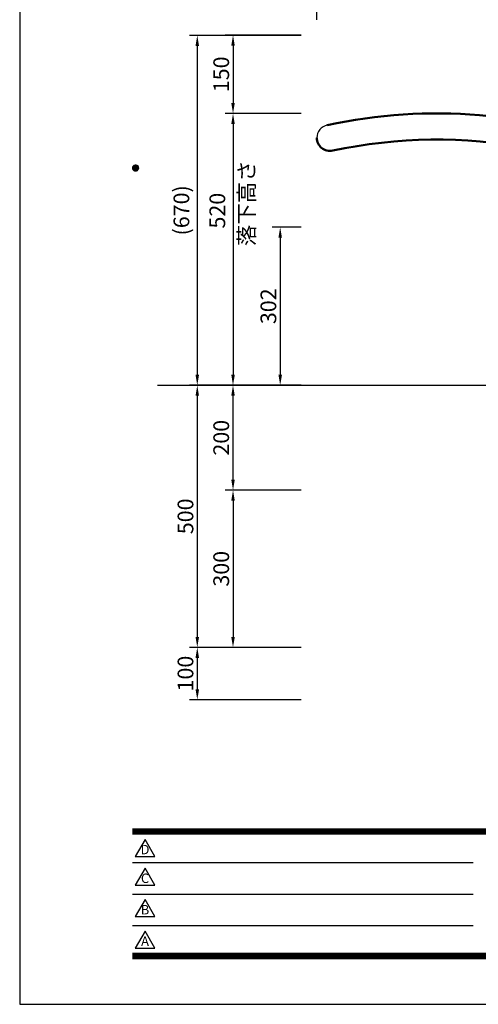
# Model space of a CAD drawing. Extents: x 0 to 4200, y 0 to 2970.
# Drawn here: x 0 to 875, y 0 to 1879 of the extents above; entities that cross this region are included whole.
import ezdxf
from ezdxf.enums import TextEntityAlignment as Align

# ---------------------------------------------------------------- set-up
doc = ezdxf.new("R2010")
doc.units = 0
doc.header["$LTSCALE"] = 3
doc.layers.get('0').update_dxf_attribs({"linetype": 'CONTINUOUS'})
doc.layers.get('DEFPOINTS').update_dxf_attribs({"linetype": 'CONTINUOUS'})
for name, color, linetype in [('P009', 51, 'CONTINUOUS'), ('P_2DIM', 6, 'CONTINUOUS'), ('P_3TEXT', 60, 'CONTINUOUS'), ('P_5DRAWFRAME', 104, 'CONTINUOUS'), ('P_7THICK', 7, 'CONTINUOUS')]:
    doc.layers.add(name, color=color, linetype=linetype)
doc.styles.add('BIGFONT', font='simplex.shx', dxfattribs={"bigfont": 'bigfont.shx'})
doc.dimstyles.new('DIMBIGFONT$0', dxfattribs={"dimscale": 10, "dimtxt": 3, "dimasz": 2, "dimexe": 1.5, "dimexo": 3, "dimgap": 0.75, "dimtad": 1, "dimdec": 1, "dimdsep": 46, "dimtxsty": 'BIGFONT', "dimsah": 1, "dimcen": 0, "dimclrt": 230, "dimadec": 0, "dimazin": 0, "dimtfac": 0.6, "dimtdec": 1, "dimtofl": 0, "dimtmove": 2, "dimatfit": 3, "dimfxl": 0, "dimtvp": 1, "dimtolj": 1, "dimarcsym": 0})

# ---------------------------------------------------------------- blocks, each defined once
blk = doc.blocks.new('DFP3')
at = {"color": 0}
for p, q in [((21.5, 159.55), (22.1, 160.15)), ((21.5, 159.48), (22.17, 160.15)), ((21.5, 159.63), (22.02, 160.15)), ((21.51, 159.42), (22.23, 160.14)), ((21.52, 159.71), (21.94, 160.13)), ((21.53, 159.37), (22.28, 160.12)), ((21.53, 159.73), (22.28, 158.98)), ((21.55, 159.32), (22.33, 160.1)), ((21.55, 159.78), (22.33, 159)), ((21.57, 159.83), (21.82, 160.08)), ((21.57, 159.27), (22.38, 160.08)), ((21.57, 159.83), (22.38, 159.02)), ((21.6, 159.22), (22.43, 160.05)), ((21.6, 159.88), (22.43, 159.05)), ((21.63, 159.18), (22.47, 160.02)), ((21.63, 159.92), (22.47, 159.08)), ((21.66, 159.14), (22.51, 159.99)), ((21.66, 159.96), (22.51, 159.11)), ((21.69, 159.99), (22.54, 159.14)), ((21.69, 159.11), (22.54, 159.96)), ((21.73, 160.02), (22.57, 159.18)), ((21.73, 159.08), (22.57, 159.92)), ((21.77, 160.05), (22.6, 159.22)), ((21.77, 159.05), (22.6, 159.88)), ((21.82, 160.08), (22.63, 159.27)), ((21.82, 159.02), (22.63, 159.83)), ((21.87, 160.1), (22.65, 159.32)), ((21.87, 159), (22.65, 159.78)), ((21.92, 160.12), (22.67, 159.37)), ((21.92, 158.98), (22.67, 159.73)), ((21.97, 160.14), (22.69, 159.42)), ((22.03, 160.15), (22.7, 159.48)), ((22.1, 160.15), (22.7, 159.55)), ((22.18, 160.14), (22.69, 159.63)), ((22.27, 160.13), (22.68, 159.72)), ((22.39, 160.08), (22.63, 159.84)), ((21.5, 159.62), (22.17, 158.95)), ((21.5, 159.55), (22.1, 158.95)), ((21.5, 159.47), (22.02, 158.95)), ((21.51, 159.68), (22.23, 158.96)), ((21.52, 159.39), (21.94, 158.97)), ((21.57, 159.27), (21.82, 159.02)), ((21.97, 158.96), (22.69, 159.68)), ((22.03, 158.95), (22.7, 159.62)), ((22.1, 158.95), (22.7, 159.55)), ((22.18, 158.96), (22.69, 159.47)), ((22.27, 158.97), (22.68, 159.38)), ((22.39, 159.02), (22.63, 159.26)), ((21.5, 33.5), (408, 33.5)), ((21.5, 33.45), (408, 33.45)), ((21.5, 33.4), (408, 33.4)), ((21.5, 33.35), (408, 33.35)), ((21.5, 33.3), (408, 33.3)), ((21.5, 33.25), (408, 33.25)), ((21.5, 33.2), (408, 33.2)), ((21.5, 33.15), (408, 33.15)), ((21.5, 33.1), (408, 33.1)), ((21.5, 33.05), (408, 33.05)), ((21.5, 33), (408, 33)), ((21.5, 32.95), (408, 32.95)), ((21.5, 32.9), (408, 32.9)), ((21.5, 32.85), (408, 32.85)), ((21.5, 32.8), (408, 32.8)), ((21.5, 32.75), (408, 32.75)), ((21.5, 32.7), (408, 32.7)), ((21.5, 32.65), (408, 32.65)), ((21.5, 32.6), (408, 32.6)), ((21.5, 32.55), (408, 32.55)), ((21.5, 32.5), (408, 32.5)), ((21.5, 27.03), (86.5, 27.03)), ((21.5, 21.03), (86.5, 21.03)), ((21.5, 15.03), (86.5, 15.03)), ((21.5, 9.75), (408, 9.75)), ((21.5, 9.7), (408, 9.7)), ((21.5, 9.65), (408, 9.65)), ((21.5, 9.6), (408, 9.6)), ((21.5, 9.55), (408, 9.55)), ((21.5, 9.5), (408, 9.5)), ((21.5, 9.45), (408, 9.45)), ((21.5, 9.4), (408, 9.4)), ((21.5, 9.35), (408, 9.35)), ((21.5, 9.3), (408, 9.3)), ((21.5, 9.25), (408, 9.25)), ((21.5, 9.2), (408, 9.2)), ((21.5, 9.15), (408, 9.15)), ((21.5, 9.1), (408, 9.1)), ((21.5, 9.05), (408, 9.05)), ((21.5, 9), (408, 9)), ((21.5, 8.95), (408, 8.95)), ((21.5, 8.9), (408, 8.9)), ((21.5, 8.85), (408, 8.85)), ((21.5, 8.8), (408, 8.8)), ((21.5, 8.75), (408, 8.75))]:
    blk.add_line(p, q, dxfattribs=at)
for points in [[(23.91, 31.45), (22.04, 28.21), (25.79, 28.21)], [(23.91, 25.97), (22.04, 22.73), (25.79, 22.73)], [(23.91, 19.97), (22.04, 16.73), (25.79, 16.73)], [(23.91, 13.97), (22.04, 10.73), (25.79, 10.73)]]:
    blk.add_lwpolyline(points, close=True)
at = {"layer": 'DEFPOINTS', "color": 0}
for p, q in [((0, 297), (0, 0)), ((0, 0), (420, 0))]:
    blk.add_line(p, q, dxfattribs=at)
at = {"style": 'BIGFONT'}
for s, p in [('D', (23.91, 29.29)), ('C', (23.91, 23.81)), ('B', (23.91, 17.81)), ('A', (23.91, 11.81))]:
    blk.add_text(s, height=1.8, dxfattribs=at).set_placement(p, align=Align.MIDDLE)
at = {"color": 83, "ltscale": 0.5, "style": 'BIGFONT', "flags": 8}
for tag, p in [('REV04', (26.47, 27.61)), ('REV03', (26.47, 21.7)), ('REV02', (26.47, 15.58)), ('REV01', (26.47, 10.33))]:
    blk.add_attdef(tag, text='', height=2, dxfattribs=at).set_placement(p, align=Align.BOTTOM_LEFT)
for tag, p in [('REVD4', (80.98, 27.61)), ('R4D', (92.67, 27.61)), ('R4C', (101.8, 27.61)), ('R4A', (110.92, 27.61)), ('REVD3', (80.98, 21.7)), ('R3D', (92.67, 21.7)), ('R3C', (101.8, 21.7)), ('R3A', (110.92, 21.7)), ('REVD2', (80.98, 15.58)), ('R2D', (92.67, 15.58)), ('R2C', (101.8, 15.58)), ('R2A', (110.92, 15.58)), ('REVD1', (80.98, 10.33)), ('R1D', (92.67, 10.33)), ('R1C', (101.8, 10.33)), ('R1A', (110.92, 10.33))]:
    blk.add_attdef(tag, text='', height=2, dxfattribs=at).set_placement(p, align=Align.BOTTOM_CENTER)
at = {"color": 83, "style": 'BIGFONT'}
for tag, height, p in [('PROJECT1', 4, (283.38, 25.6)), ('DATE', 3, (344.68, 25.84)), ('SCALE', 3, (379.68, 25.84)), ('PROJECT2', 4, (284.2, 17.84)), ('PROJECT3', 4, (284.2, 10.57)), ('DWGNO', 3, (358.68, 10.57))]:
    blk.add_attdef(tag, text='', height=height, dxfattribs=at).set_placement(p, align=Align.BOTTOM_CENTER)
blk = doc.blocks.new('*D1')
at = {"color": 0, "linetype": 'ByBlock'}
for p, q in [((536.5, 1788.2), (536.5, 2013.5)), ((1906.5, 1788.2), (1906.5, 2013.5)), ((556.5, 1998.5), (1886.5, 1998.5))]:
    blk.add_line(p, q, dxfattribs=at)
for points in [[(556.5, 2001.8), (556.5, 1995.1), (536.5, 1998.5)], [(1886.5, 2001.8), (1886.5, 1995.1), (1906.5, 1998.5)]]:
    blk.add_solid(points, dxfattribs=at)
at = {"layer": 'DEFPOINTS', "color": 0, "linetype": 'ByBlock'}
for p in [(1906.5, 1998.5), (536.5, 1758.2), (1906.5, 1758.2)]:
    blk.add_point(p, dxfattribs=at)
at = {"color": 230, "linetype": 'ByBlock', "insert": (1221.5, 2021), "char_height": 30, "attachment_point": 5, "style": 'BIGFONT'}
blk.add_mtext('\\A1;1370', dxfattribs=at)
blk = doc.blocks.new('*D4')
at = {"layer": 'DEFPOINTS', "color": 0}
for p in [(567, 1848.6), (338.8, 1181), (567, 1181)]:
    blk.add_point(p, dxfattribs=at)
at = {"layer": 'P_2DIM', "color": 0, "lineweight": -2}
for p, q in [((537, 1848.6), (323.8, 1848.6)), ((338.8, 1828.6), (338.8, 1201)), ((537, 1181), (323.8, 1181))]:
    blk.add_line(p, q, dxfattribs=at)
at = {"layer": 'P_2DIM', "color": 0}
for points in [[(335.5, 1828.6), (342.2, 1828.6), (338.8, 1848.6)], [(335.5, 1201), (342.2, 1201), (338.8, 1181)]]:
    blk.add_solid(points, dxfattribs=at)
at = {"layer": 'P_2DIM', "color": 3, "insert": (308.5, 1514.8), "char_height": 30, "attachment_point": 5, "rotation": 90, "style": 'BIGFONT'}
blk.add_mtext('\\A1;(670)', dxfattribs=at)
blk = doc.blocks.new('*D5')
at = {"layer": 'DEFPOINTS', "color": 0}
for p in [(567, 1699.7), (407, 1181), (567, 1181)]:
    blk.add_point(p, dxfattribs=at)
at = {"layer": 'P_2DIM', "color": 0, "lineweight": -2}
for p, q in [((537, 1699.7), (392, 1699.7)), ((407, 1679.7), (407, 1201)), ((537, 1181), (392, 1181))]:
    blk.add_line(p, q, dxfattribs=at)
at = {"layer": 'P_2DIM', "color": 0}
for points in [[(403.7, 1679.7), (410.4, 1679.7), (407, 1699.7)], [(403.7, 1201), (410.4, 1201), (407, 1181)]]:
    blk.add_solid(points, dxfattribs=at)
at = {"layer": 'P_2DIM', "color": 3, "insert": (377.1, 1514.2), "char_height": 30, "attachment_point": 5, "rotation": 90, "style": 'BIGFONT'}
blk.add_mtext('\\A1;520', dxfattribs=at)
blk = doc.blocks.new('*D6')
at = {"layer": 'DEFPOINTS', "color": 0}
for p in [(567, 1482.6), (497, 1181), (567, 1181)]:
    blk.add_point(p, dxfattribs=at)
at = {"layer": 'P_2DIM', "color": 0, "lineweight": -2}
for p, q in [((537, 1482.6), (482, 1482.6)), ((497, 1462.6), (497, 1201)), ((537, 1181), (482, 1181))]:
    blk.add_line(p, q, dxfattribs=at)
at = {"layer": 'P_2DIM', "color": 0}
for points in [[(493.7, 1462.6), (500.4, 1462.6), (497, 1482.6)], [(493.7, 1201), (500.4, 1201), (497, 1181)]]:
    blk.add_solid(points, dxfattribs=at)
at = {"layer": 'P_2DIM', "color": 230, "insert": (474.5, 1331.8), "char_height": 30, "attachment_point": 5, "rotation": 90, "style": 'BIGFONT'}
blk.add_mtext('\\A1;302', dxfattribs=at)
blk = doc.blocks.new('*D7')
at = {"layer": 'DEFPOINTS', "color": 0}
for p in [(407, 1181), (567, 1181), (567, 981)]:
    blk.add_point(p, dxfattribs=at)
at = {"layer": 'P_2DIM', "color": 0, "lineweight": -2}
for p, q in [((537, 1181), (392, 1181)), ((407, 1001), (407, 1161)), ((537, 981), (392, 981))]:
    blk.add_line(p, q, dxfattribs=at)
at = {"layer": 'P_2DIM', "color": 0}
for points in [[(403.7, 1161), (410.4, 1161), (407, 1181)], [(403.7, 1001), (410.4, 1001), (407, 981)]]:
    blk.add_solid(points, dxfattribs=at)
at = {"layer": 'P_2DIM', "color": 230, "insert": (384.5, 1081), "char_height": 30, "attachment_point": 5, "rotation": 90, "style": 'BIGFONT'}
blk.add_mtext('\\A1;200', dxfattribs=at)
blk = doc.blocks.new('*D8')
at = {"color": 0, "linetype": 'ByBlock'}
for p, q in [((506.5, 890.6), (361.5, 890.6)), ((376.5, 870.6), (376.5, 610.6)), ((506.5, 590.6), (361.5, 590.6))]:
    blk.add_line(p, q, dxfattribs=at)
for points in [[(373.2, 870.6), (379.9, 870.6), (376.5, 890.6)], [(373.2, 610.6), (379.9, 610.6), (376.5, 590.6)]]:
    blk.add_solid(points, dxfattribs=at)
at = {"layer": 'DEFPOINTS', "color": 0, "linetype": 'ByBlock'}
for p in [(536.5, 890.6), (376.5, 590.6), (536.5, 590.6)]:
    blk.add_point(p, dxfattribs=at)
at = {"color": 230, "linetype": 'ByBlock', "insert": (354, 740.6), "char_height": 30, "attachment_point": 5, "rotation": 90, "style": 'BIGFONT'}
blk.add_mtext('\\A1;300', dxfattribs=at)
blk = doc.blocks.new('*D9')
at = {"color": 0, "linetype": 'ByBlock'}
for p, q in [((537, 681), (323.8, 681)), ((338.8, 661), (338.8, 601)), ((537, 581), (323.8, 581))]:
    blk.add_line(p, q, dxfattribs=at)
for points in [[(335.5, 661), (342.2, 661), (338.8, 681)], [(335.5, 601), (342.2, 601), (338.8, 581)]]:
    blk.add_solid(points, dxfattribs=at)
at = {"layer": 'DEFPOINTS', "color": 0, "linetype": 'ByBlock'}
for p in [(567, 681), (338.8, 581), (567, 581)]:
    blk.add_point(p, dxfattribs=at)
at = {"color": 230, "linetype": 'ByBlock', "insert": (316.3, 631), "char_height": 30, "attachment_point": 5, "rotation": 90, "style": 'BIGFONT'}
blk.add_mtext('\\A1;100', dxfattribs=at)
blk = doc.blocks.new('*D13')
at = {"layer": 'DEFPOINTS', "color": 0}
for p in [(567, 1181), (338.8, 681), (567, 681)]:
    blk.add_point(p, dxfattribs=at)
at = {"layer": 'P_2DIM', "color": 0, "lineweight": -2}
for p, q in [((537, 1181), (323.8, 1181)), ((338.8, 1161), (338.8, 701)), ((537, 681), (323.8, 681))]:
    blk.add_line(p, q, dxfattribs=at)
at = {"layer": 'P_2DIM', "color": 0}
for points in [[(335.5, 1161), (342.2, 1161), (338.8, 1181)], [(335.5, 701), (342.2, 701), (338.8, 681)]]:
    blk.add_solid(points, dxfattribs=at)
at = {"layer": 'P_2DIM', "color": 230, "insert": (316.3, 931), "char_height": 30, "attachment_point": 5, "rotation": 90, "style": 'BIGFONT'}
blk.add_mtext('\\A1;500', dxfattribs=at)
blk = doc.blocks.new('*D14')
at = {"color": 0, "linetype": 'ByBlock'}
for p, q in [((506.5, 1848.9), (361.5, 1848.9)), ((376.5, 1828.9), (376.5, 1719.7)), ((506.5, 1699.7), (361.5, 1699.7))]:
    blk.add_line(p, q, dxfattribs=at)
for points in [[(373.2, 1828.9), (379.9, 1828.9), (376.5, 1848.9)], [(373.2, 1719.7), (379.9, 1719.7), (376.5, 1699.7)]]:
    blk.add_solid(points, dxfattribs=at)
at = {"layer": 'DEFPOINTS', "color": 0, "linetype": 'ByBlock'}
for p in [(536.5, 1848.9), (376.5, 1699.7), (536.5, 1699.7)]:
    blk.add_point(p, dxfattribs=at)
at = {"color": 3, "linetype": 'ByBlock', "insert": (354, 1774.3), "char_height": 30, "attachment_point": 5, "rotation": 90, "style": 'BIGFONT'}
blk.add_mtext('\\A1;150', dxfattribs=at)

msp = doc.modelspace()

# ---------------------------------------------------------------- linework, layer by layer
at = {"layer": 'P009'}
for p, q in [((567.031, 1653.148), (567.031, 1653.148)), ((567.031, 1653.131), (567.031, 1653.131))]:
    msp.add_line(p, q, dxfattribs=at)
at = {"layer": 'P009', "lineweight": 50}
for centre, radius, start, end in [((796.186, 699.745), 1000, 68.608774, 102.086563), ((592.031, 1653.131), 25, 180, 282.086563), ((796.186, 699.745), 950, 79.341444, 102.086563)]:
    msp.add_arc(centre, radius, start, end, dxfattribs=at)
at = {"layer": 'P009'}
msp.add_arc((592.031, 1653.131), 25, 102.086563, 180, dxfattribs=at)
at = {"layer": 'P_7THICK'}
msp.add_line((262.715, 1180.968), (1999.295, 1180.968), dxfattribs=at)

# ---------------------------------------------------------------- block references
at = {"layer": 'P_5DRAWFRAME', "xscale": 10, "yscale": 10, "zscale": 10}
msp.add_blockref('DFP3', (0, 0), dxfattribs=at)

# ---------------------------------------------------------------- texts
at = {"layer": 'P_3TEXT', "insert": (417.924, 1446.57), "char_height": 30, "attachment_point": 1, "rotation": 90, "style": 'BIGFONT'}
msp.add_mtext('落下高さ', dxfattribs=at)

# ---------------------------------------------------------------- dimensions: what is measured, and where the dimension line sits
at = {"layer": 'P_2DIM'}
dim = msp.add_linear_dim(base=(1937.017, 2088.867), p1=(567.031, 1848.628), p2=(1937.017, 1848.628), dimstyle='DIMBIGFONT$0', override={"dimscale": 10, "dimsah": 0}, dxfattribs=at)
dim.commit()
dim.dimension.update_dxf_attribs({"geometry": '*D1', "text_midpoint": (1252.024, 2111.367), "insert": (30.492, 90.389)})
dim = msp.add_linear_dim(base=(338.823, 1180.968), p1=(567.031, 1848.628), p2=(567.031, 1180.968), angle=90, text='(<>)', dimstyle='DIMBIGFONT$0', override={"dimdec": 0, "dimrnd": 5, "dimsah": 0, "dimclrt": 3}, dxfattribs=at)
dim.commit()
dim.dimension.update_dxf_attribs({"geometry": '*D4', "text_midpoint": (308.465, 1514.798)})
for base, p1, p2, override, picture, middle, set_off in [((407.031, 1699.745), (567.031, 1848.867), (567.031, 1699.745), {"dimdec": 0, "dimrnd": 5, "dimsah": 0, "dimclrt": 3}, '*D14', (384.531, 1774.306), (30.492, 0)), ((407.031, 680.968), (567.031, 980.968), (567.031, 680.968), {"dimscale": 10, "dimsah": 0}, '*D8', (384.531, 830.968), (30.492, 90.389))]:
    dim = msp.add_linear_dim(base=base, p1=p1, p2=p2, angle=90, dimstyle='DIMBIGFONT$0', override=override, dxfattribs=at)
    dim.commit()
    dim.dimension.update_dxf_attribs({"geometry": picture, "text_midpoint": middle, "insert": set_off})
dim = msp.add_linear_dim(base=(407.031, 1180.968), p1=(567.031, 1699.745), p2=(567.031, 1180.968), angle=90, dimstyle='DIMBIGFONT$0', override={"dimdec": 0, "dimrnd": 5, "dimsah": 0, "dimclrt": 3}, dxfattribs=at)
dim.commit()
dim.dimension.update_dxf_attribs({"geometry": '*D5', "text_midpoint": (377.147, 1514.162), "dimtype": 160})
for base, p1, p2, override, picture, middle in [((497.031, 1180.968), (567.031, 1482.636), (567.031, 1180.968), {"dimdec": 0, "dimsah": 0}, '*D6', (474.531, 1331.802)), ((407.031, 1180.968), (567.031, 980.968), (567.031, 1180.968), {"dimscale": 10, "dimsah": 0}, '*D7', (384.531, 1080.968)), ((338.823, 580.968), (567.031, 680.968), (567.031, 580.968), {"dimscale": 10, "dimsah": 0}, '*D9', (316.323, 630.968))]:
    dim = msp.add_linear_dim(base=base, p1=p1, p2=p2, angle=90, dimstyle='DIMBIGFONT$0', override=override, dxfattribs=at)
    dim.commit()
    dim.dimension.update_dxf_attribs({"geometry": picture, "text_midpoint": middle})
dim = msp.add_linear_dim(base=(338.823, 680.968), p1=(567.031, 1180.968), p2=(567.031, 680.968), angle=90, dimstyle='DIMBIGFONT$0', dxfattribs=at)
dim.commit()
dim.dimension.update_dxf_attribs({"geometry": '*D13', "text_midpoint": (316.323, 930.968)})

doc.saveas('drawing.dxf')
